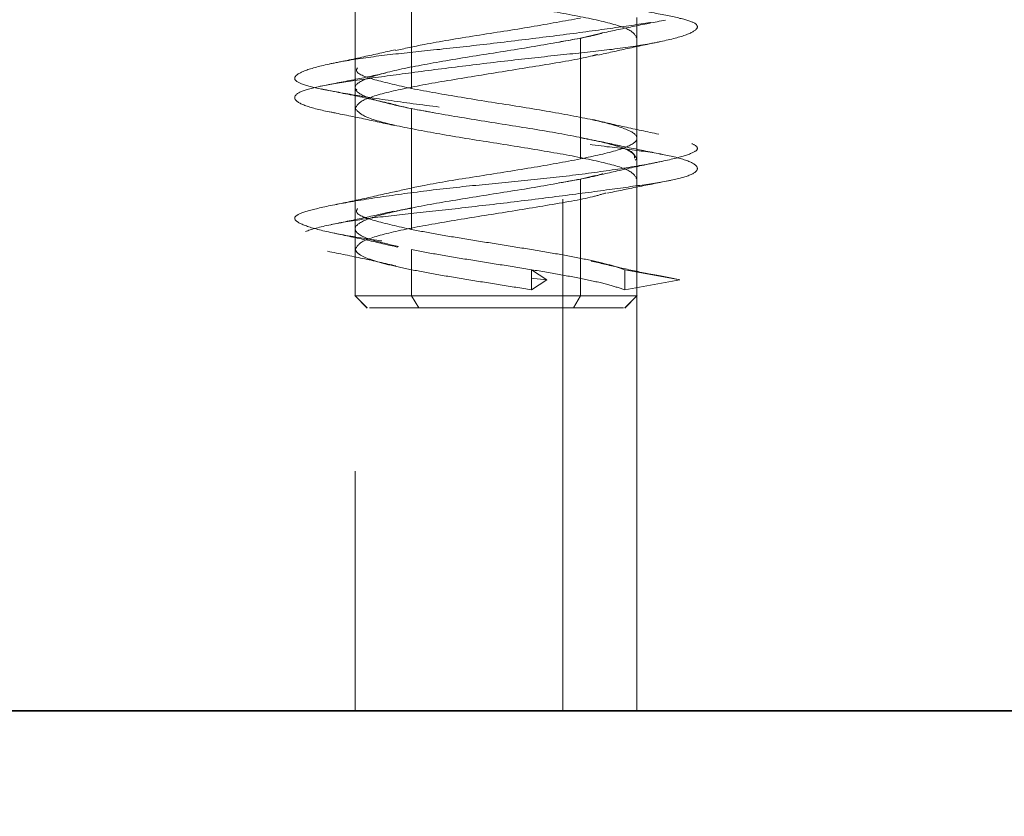
# Model space of a CAD drawing. Units: millimetres. Extents: x 30 to 576, y 39 to 402.
# Drawn here: x 148 to 150, y 293 to 295 of the extents above; entities that cross this region are included whole.
import ezdxf

# ---------------------------------------------------------------- set-up
doc = ezdxf.new("R2010")
doc.units = ezdxf.units.MM
doc.linetypes.add('HIDDEN', pattern=[1.905, 1.27, -0.635])
doc.layers.add('DIMENSION', color=7, linetype='Continuous')
doc.styles.add('SLDTEXTSTYLE0', font='TXT', dxfattribs={"width": 0.605})
doc.dimstyles.new('SLDDIMSTYLE2', dxfattribs={"dimtxt": 2.5, "dimasz": 2.5, "dimexe": 0, "dimexo": 0.0625, "dimtad": 1, "dimdec": 0, "dimlfac": 10, "dimrnd": 1e-09, "dimzin": 12, "dimdsep": 46, "dimtxsty": 'SLDTEXTSTYLE0', "dimsah": 1, "dimcen": 0.09, "dimadec": 0, "dimazin": 3, "dimtfac": 1, "dimtdec": 0, "dimtofl": 0, "dimtmove": 0, "dimatfit": 3, "dimfxl": 1, "dimfrac": 2, "dimtolj": 1, "dimtzin": 12, "dimarcsym": 0})

# ---------------------------------------------------------------- blocks, each defined once
blk = doc.blocks.new('_D_4')
at = {"layer": 'DIMENSION', "transparency": 16777216}
for p, q in [((145.723, 335.8353), (294.0801, 335.8353)), ((293.0801, 335.8353), (293.0801, 241.8353)), ((266.88, 241.8353), (294.0801, 241.8353))]:
    blk.add_line(p, q, dxfattribs=at)
for points in [[(293.0801, 335.8353), (292.6955, 333.3353), (293.4647, 333.3353)], [(293.0801, 241.8353), (293.4647, 244.3353), (292.6955, 244.3353)]]:
    blk.add_solid(points, dxfattribs=at)
at = {"layer": 'DIMENSION', "transparency": 16777216, "insert": (289.8575, 285.9707), "char_height": 2.5, "attachment_point": 1, "rotation": 90, "style": 'SLDTEXTSTYLE0'}
blk.add_mtext('940', dxfattribs=at)

msp = doc.modelspace()

# ---------------------------------------------------------------- linework, layer by layer
at = {"color": 7, "linetype": 'HIDDEN', "lineweight": 18}
for p, q in [((148.8638, 295.8353), (148.8638, 293.3353)), ((149.38, 293.3353), (149.38, 295.8353)), ((149.5638, 293.3353), (149.5638, 295.8353)), ((148.8638, 295.232), (148.8638, 294.9319)), ((148.864, 295.1803), (148.864, 294.8803)), ((149.0038, 295.1803), (149.0038, 294.8803)), ((149.5638, 294.7569), (149.5638, 295.0569)), ((149.4726, 295.017), (149.4238, 295.0053)), ((149.4238, 295.0053), (149.4238, 294.7053)), ((149.5637, 295.0053), (149.5637, 294.7053)), ((148.8638, 294.8819), (148.8638, 294.5819)), ((148.864, 294.8803), (148.8684, 294.8772)), ((148.864, 294.8303), (148.864, 294.5303)), ((149.0038, 294.8303), (149.0038, 294.5303)), ((149.5637, 294.7053), (149.5593, 294.7022)), ((149.5638, 294.3645), (149.5638, 294.7069)), ((149.4238, 294.6553), (149.4599, 294.664)), ((149.4238, 294.6553), (149.4238, 294.3653)), ((149.5637, 294.6553), (149.5637, 294.3653)), ((148.8638, 294.5319), (148.8638, 294.3645)), ((148.864, 294.4803), (148.864, 294.3653)), ((149.0038, 294.4803), (149.0038, 294.3653)), ((149.3399, 294.4053), (149.302, 294.4303)), ((149.302, 294.3803), (149.302, 294.4303)), ((149.6706, 294.4053), (149.5335, 294.4303)), ((149.5335, 294.3803), (149.5335, 294.4303)), ((149.302, 294.3803), (149.3399, 294.4053)), ((149.5335, 294.3803), (149.6706, 294.4053)), ((148.8631, 294.3661), (148.8942, 294.3349)), ((148.8866, 294.3653), (148.864, 294.3653)), ((148.894, 294.3353), (148.864, 294.3653)), ((148.864, 294.3653), (148.8791, 294.3653)), ((148.959, 294.3653), (148.9175, 294.3653)), ((149.0218, 294.3353), (149.0038, 294.3653)), ((149.4058, 294.3353), (149.4238, 294.3653)), ((149.5102, 294.3653), (149.4537, 294.3653)), ((149.5637, 294.3653), (149.533, 294.3653)), ((149.5334, 294.3349), (149.5646, 294.3661)), ((149.5337, 294.3353), (149.5637, 294.3653))]:
    msp.add_line(p, q, dxfattribs=at)
at = {"color": 7, "linetype": 'Continuous', "lineweight": 35}
msp.add_line((101.843, 293.3353), (214.08, 293.3353), dxfattribs=at)
at = {"color": 7, "linetype": 'HIDDEN', "lineweight": 18}
for points, knots in [([(149.4509, 295.372), (149.4113, 295.3678), (149.3296, 295.3591), (149.1918, 295.3431), (149.0534, 295.326), (148.9288, 295.3095), (148.8291, 295.2952), (148.7568, 295.2833), (148.715, 295.268), (148.7099, 295.2511), (148.744, 295.2343), (148.8117, 295.219), (148.9056, 295.2071), (149.0218, 295.1928), (149.1565, 295.1763), (149.2975, 295.1592), (149.4286, 295.1432), (149.5407, 295.1303), (149.6305, 295.1174), (149.6929, 295.1014), (149.7198, 295.0843), (149.7074, 295.0678), (149.6599, 295.0535), (149.5825, 295.0417), (149.4775, 295.0264), (149.3487, 295.0095), (149.2095, 294.9926), (149.0753, 294.9773), (148.9533, 294.9654), (148.848, 294.9512), (148.7662, 294.9346), (148.7182, 294.9175), (148.7089, 294.9015), (148.7353, 294.8886), (148.7944, 294.8758), (148.8856, 294.8597), (149.0047, 294.8426), (149.1383, 294.8261), (149.2726, 294.8119), (149.4016, 294.8), (149.52, 294.7847), (149.6192, 294.7678), (149.6868, 294.7509), (149.7173, 294.7356), (149.7124, 294.7237), (149.6732, 294.7095), (149.5982, 294.693), (149.4923, 294.6759), (149.368, 294.6599), (149.2366, 294.647), (149.1037, 294.6341), (148.9746, 294.6181), (148.8607, 294.601), (148.7755, 294.5845), (148.7248, 294.5702), (148.7081, 294.5583), (148.7265, 294.543), (148.7828, 294.5261), (148.8726, 294.5093), (148.9846, 294.494), (149.1101, 294.4821), (149.244, 294.4678), (149.3807, 294.4513), (149.5055, 294.4342), (149.6076, 294.4182), (149.65, 294.4095), (149.6706, 294.4053)], [0, 0, 0, 0, 0.014905, 0.030794, 0.047115, 0.063217, 0.078501, 0.093139, 0.108753, 0.125, 0.141247, 0.156861, 0.171499, 0.186783, 0.202885, 0.219206, 0.235095, 0.25, 0.264905, 0.280794, 0.297115, 0.313217, 0.328501, 0.343139, 0.358753, 0.375, 0.391247, 0.406861, 0.421499, 0.436783, 0.452885, 0.469206, 0.485095, 0.5, 0.514905, 0.530794, 0.547115, 0.563217, 0.578501, 0.593139, 0.608753, 0.625, 0.641247, 0.656861, 0.671499, 0.686783, 0.702885, 0.719206, 0.735095, 0.75, 0.764905, 0.780794, 0.797115, 0.813217, 0.828501, 0.843139, 0.858753, 0.875, 0.891247, 0.906861, 0.921499, 0.936783, 0.952885, 0.969206, 0.985095, 1, 1, 1, 1]), ([(149.7058, 295.372), (149.6948, 295.3678), (149.6722, 295.3591), (149.5952, 295.3431), (149.4893, 295.326), (149.3628, 295.3095), (149.2302, 295.2952), (149.0979, 295.2833), (148.9709, 295.268), (148.8581, 295.2511), (148.773, 295.2343), (148.7232, 295.219), (148.7083, 295.2071), (148.728, 295.1928), (148.7847, 295.1763), (148.8756, 295.1592), (148.9898, 295.1432), (149.1164, 295.1303), (149.2495, 295.1174), (149.3842, 295.1014), (149.5091, 295.0843), (149.6098, 295.0678), (149.6783, 295.0535), (149.7145, 295.0417), (149.7162, 295.0264), (149.6796, 295.0095), (149.6068, 294.9926), (149.5075, 294.9773), (149.3899, 294.9654), (149.259, 294.9512), (149.1199, 294.9346), (148.9864, 294.9175), (148.8733, 294.9015), (148.7876, 294.8886), (148.731, 294.8758), (148.7075, 294.8597), (148.7227, 294.8426), (148.7756, 294.8261), (148.8581, 294.8119), (148.964, 294.8), (149.0897, 294.7847), (149.2292, 294.7678), (149.3676, 294.7509), (149.4899, 294.7356), (149.5908, 294.7237), (149.6667, 294.7095), (149.7116, 294.693), (149.7182, 294.6759), (149.6866, 294.6599), (149.6228, 294.647), (149.531, 294.6341), (149.4134, 294.6181), (149.2774, 294.601), (149.1382, 294.5845), (149.0093, 294.5702), (148.8958, 294.5583), (148.8022, 294.543), (148.7368, 294.5261), (148.7085, 294.5093), (148.7185, 294.494), (148.7624, 294.4821), (148.8378, 294.4678), (148.9441, 294.4513), (149.0726, 294.4342), (149.2093, 294.4182), (149.2973, 294.4095), (149.3399, 294.4053)], [0, 0, 0, 0, 0.014905, 0.030794, 0.047115, 0.063217, 0.078501, 0.093139, 0.108753, 0.125, 0.141247, 0.156861, 0.171499, 0.186783, 0.202885, 0.219206, 0.235095, 0.25, 0.264905, 0.280794, 0.297115, 0.313217, 0.328501, 0.343139, 0.358753, 0.375, 0.391247, 0.406861, 0.421499, 0.436783, 0.452885, 0.469206, 0.485095, 0.5, 0.514905, 0.530794, 0.547115, 0.563217, 0.578501, 0.593139, 0.608753, 0.625, 0.641247, 0.656861, 0.671499, 0.686783, 0.702885, 0.719206, 0.735095, 0.75, 0.764905, 0.780794, 0.797115, 0.813217, 0.828501, 0.843139, 0.858753, 0.875, 0.891247, 0.906861, 0.921499, 0.936783, 0.952885, 0.969206, 0.985095, 1, 1, 1, 1]), ([(149.4238, 295.0553), (149.384, 295.048), (149.3042, 295.0334), (149.1635, 295.0116), (149.0411, 294.9918), (148.9864, 294.9794), (148.9638, 294.9743)], [0, 0, 0, 0, 0.269883, 0.539766, 0.809649, 1, 1, 1, 1]), ([(149.4743, 295.0173), (149.5001, 295.0229), (149.5522, 295.0342), (149.6071, 295.0448), (149.6348, 295.0501)], [0, 0, 0, 0, 0.49418, 1, 1, 1, 1]), ([(149.4791, 295.0186), (149.4712, 295.0162), (149.4455, 295.0086), (149.4007, 295.001), (149.3696, 294.9957)], [0, 0, 0, 0, 0.306213, 1, 1, 1, 1]), ([(149.4665, 294.963), (149.4908, 294.9686), (149.54, 294.9797), (149.5926, 294.9906), (149.6193, 294.9961)], [0, 0, 0, 0, 0.494208, 1, 1, 1, 1]), ([(148.964, 294.9766), (148.9382, 294.9707), (148.8855, 294.9588), (148.8297, 294.9472), (148.8012, 294.9414)], [0, 0, 0, 0, 0.491217, 1, 1, 1, 1]), ([(148.864, 294.8303), (148.8679, 294.8376), (148.8756, 294.8522), (148.953, 294.8741), (149.066, 294.8959), (149.2036, 294.9178), (149.3386, 294.9397), (149.4324, 294.9554), (149.462, 294.9638), (149.466, 294.9649)], [0, 0, 0, 0, 0.162478, 0.324956, 0.487434, 0.649911, 0.812389, 0.974867, 1, 1, 1, 1]), ([(148.9392, 294.9184), (148.9131, 294.9129), (148.8602, 294.9018), (148.8052, 294.8913), (148.7774, 294.8859)], [0, 0, 0, 0, 0.493726, 1, 1, 1, 1]), ([(148.87, 294.9319), (148.8684, 294.9293), (148.8623, 294.9194), (148.9054, 294.9022), (148.971, 294.8876), (149.0038, 294.8803)], [0, 0, 0, 0, 0.152726, 0.576363, 1, 1, 1, 1]), ([(148.7808, 294.8791), (148.8125, 294.8727), (148.8744, 294.8603), (148.9355, 294.8464), (148.9653, 294.8397)], [0, 0, 0, 0, 0.512003, 1, 1, 1, 1]), ([(148.9486, 294.8436), (148.9564, 294.8412), (148.9822, 294.8336), (149.027, 294.826), (149.0581, 294.8207)], [0, 0, 0, 0, 0.306213, 1, 1, 1, 1]), ([(148.8006, 294.8223), (148.8288, 294.8166), (148.8844, 294.8054), (148.9366, 294.7939), (148.9623, 294.7883)], [0, 0, 0, 0, 0.5089269, 1, 1, 1, 1]), ([(149.5576, 294.7069), (149.558, 294.7116), (149.5588, 294.7236), (149.4998, 294.7428), (149.3971, 294.7647), (149.2649, 294.7866), (149.1233, 294.8084), (149.0436, 294.823), (149.0038, 294.8303)], [0, 0, 0, 0, 0.113395, 0.290716, 0.468037, 0.645358, 0.822679, 1, 1, 1, 1]), ([(149.6181, 294.7669), (149.5893, 294.7729), (149.5326, 294.7848), (149.4795, 294.7972), (149.4534, 294.8033)], [0, 0, 0, 0, 0.509239, 1, 1, 1, 1]), ([(149.4227, 294.7581), (149.4386, 294.7551), (149.493, 294.7448), (149.551, 294.7272), (149.5595, 294.7126), (149.5637, 294.7053)], [0, 0, 0, 0, 0.1716131, 0.5858065, 1, 1, 1, 1]), ([(149.6272, 294.7166), (149.5994, 294.7222), (149.5445, 294.7331), (149.493, 294.7443), (149.4676, 294.7498)], [0, 0, 0, 0, 0.508212, 1, 1, 1, 1]), ([(149.4238, 294.7053), (149.384, 294.698), (149.3042, 294.6834), (149.1635, 294.6616), (149.0421, 294.642), (148.988, 294.6297), (148.9661, 294.6247)], [0, 0, 0, 0, 0.271544, 0.5430881, 0.8146321, 1, 1, 1, 1]), ([(149.4614, 294.6633), (149.4872, 294.6693), (149.5397, 294.6815), (149.5954, 294.6931), (149.6237, 294.6989)], [0, 0, 0, 0, 0.492186, 1, 1, 1, 1]), ([(149.4791, 294.6686), (149.4712, 294.6662), (149.4455, 294.6586), (149.4007, 294.651), (149.3696, 294.6457)], [0, 0, 0, 0, 0.306213, 1, 1, 1, 1]), ([(149.4238, 294.6553), (149.384, 294.648), (149.3044, 294.6334), (149.1627, 294.6116), (149.031, 294.5897), (148.9266, 294.5678), (148.8657, 294.5459), (148.8593, 294.5241), (148.8963, 294.5047), (148.9506, 294.4927), (148.972, 294.4879)], [0, 0, 0, 0, 0.130709, 0.261417, 0.392126, 0.522834, 0.653543, 0.784251, 0.91496, 1, 1, 1, 1]), ([(149.489, 294.6202), (149.5144, 294.6255), (149.566, 294.6362), (149.62, 294.6468), (149.6474, 294.6521)], [0, 0, 0, 0, 0.49347, 1, 1, 1, 1]), ([(148.9663, 294.6252), (148.9403, 294.6191), (148.8874, 294.6069), (148.8313, 294.5953), (148.8028, 294.5895)], [0, 0, 0, 0, 0.492096, 1, 1, 1, 1]), ([(149.4863, 294.6206), (149.4761, 294.6176), (149.4412, 294.6073), (149.3395, 294.5897), (149.2034, 294.5678), (149.0661, 294.5459), (148.953, 294.5241), (148.8756, 294.5022), (148.8679, 294.4876), (148.864, 294.4803)], [0, 0, 0, 0, 0.064132, 0.22011, 0.376088, 0.532066, 0.688044, 0.844022, 1, 1, 1, 1]), ([(148.9583, 294.5753), (148.9338, 294.5698), (148.8842, 294.5587), (148.8313, 294.5478), (148.8045, 294.5423)], [0, 0, 0, 0, 0.494055, 1, 1, 1, 1]), ([(148.87, 294.5819), (148.8684, 294.5793), (148.8623, 294.5694), (148.9054, 294.5522), (148.971, 294.5376), (149.0038, 294.5303)], [0, 0, 0, 0, 0.152726, 0.576363, 1, 1, 1, 1]), ([(149.005, 294.5831), (148.9871, 294.5801), (148.9684, 294.577), (148.9581, 294.5738), (148.9577, 294.5737)], [0, 0, 0, 0, 0.960368, 1, 1, 1, 1]), ([(148.812, 294.521), (148.8397, 294.5152), (148.8944, 294.5038), (148.9453, 294.492), (148.9704, 294.4862)], [0, 0, 0, 0, 0.507584, 1, 1, 1, 1]), ([(148.7953, 294.476), (148.8248, 294.4701), (148.8827, 294.4586), (148.9381, 294.446), (148.9653, 294.4398)], [0, 0, 0, 0, 0.50873, 1, 1, 1, 1]), ([(149.5893, 294.4207), (149.565, 294.4259), (149.5167, 294.4361), (149.4722, 294.4467), (149.45, 294.4519)], [0, 0, 0, 0, 0.50323, 1, 1, 1, 1]), ([(149.4238, 294.3653), (149.384, 294.3653), (149.3044, 294.3653), (149.1628, 294.3653), (149.0306, 294.3653), (148.9279, 294.3653), (148.8689, 294.3653), (148.8697, 294.3653), (148.87, 294.3653)], [0, 0, 0, 0, 0.177321, 0.354642, 0.531963, 0.709283, 0.886604, 1, 1, 1, 1]), ([(149.5576, 294.3653), (149.5592, 294.3653), (149.5653, 294.3653), (149.5223, 294.3653), (149.4566, 294.3653), (149.4238, 294.3653)], [0, 0, 0, 0, 0.152724, 0.576362, 1, 1, 1, 1]), ([(149.4058, 294.3353), (149.3694, 294.3353), (149.2966, 294.3353), (149.1671, 294.3353), (149.0463, 294.3353), (148.9524, 294.3353), (148.8985, 294.3353), (148.8992, 294.3353), (148.8995, 294.3353)], [0, 0, 0, 0, 0.17726, 0.35452, 0.53178, 0.709041, 0.886301, 1, 1, 1, 1]), ([(149.5282, 294.3353), (149.5296, 294.3353), (149.5352, 294.3353), (149.4958, 294.3353), (149.4358, 294.3353), (149.4058, 294.3353)], [0, 0, 0, 0, 0.15203, 0.576015, 1, 1, 1, 1])]:
    msp.add_open_spline(points, degree=3, knots=knots, dxfattribs=at)
for points in [[(148.864, 295.1803), (148.8706, 295.173), (148.884, 295.1584), (148.9684, 295.1366), (149.0864, 295.1147), (149.2247, 295.0928), (149.3614, 295.0709), (149.4747, 295.0491), (149.5521, 295.0272), (149.5598, 295.0126), (149.5637, 295.0053)], [(149.0038, 294.8303), (148.9703, 294.8376), (148.9034, 294.8522), (148.8587, 294.8741), (148.8659, 294.8959), (148.9265, 294.9178), (149.031, 294.9397), (149.1627, 294.9616), (149.3044, 294.9834), (149.384, 294.998), (149.4238, 295.0053)], [(149.0038, 294.8803), (149.0436, 294.873), (149.1232, 294.8584), (149.265, 294.8366), (149.3967, 294.8147), (149.5011, 294.7928), (149.5618, 294.7709), (149.569, 294.7491), (149.5243, 294.7272), (149.4573, 294.7126), (149.4238, 294.7053)], [(149.5637, 294.6553), (149.5598, 294.6626), (149.5521, 294.6772), (149.4747, 294.6991), (149.3614, 294.7209), (149.2247, 294.7428), (149.0864, 294.7647), (148.9684, 294.7866), (148.884, 294.8084), (148.8706, 294.823), (148.864, 294.8303)], [(149.0038, 294.5303), (149.0258, 294.5261), (149.0697, 294.5178), (149.1457, 294.5053), (149.2243, 294.4928), (149.3026, 294.4803), (149.3764, 294.4678), (149.4418, 294.4553), (149.4969, 294.4428), (149.5213, 294.4345), (149.5335, 294.4303)], [(149.302, 294.3803), (149.2763, 294.3845), (149.2248, 294.3928), (149.1457, 294.4053), (149.0704, 294.4178), (149.0023, 294.4303), (148.9446, 294.4428), (148.9009, 294.4553), (148.8715, 294.4678), (148.8665, 294.4761), (148.864, 294.4803)], [(149.5335, 294.3803), (149.5213, 294.3845), (149.4969, 294.3928), (149.4418, 294.4053), (149.3764, 294.4178), (149.3026, 294.4303), (149.2243, 294.4428), (149.1457, 294.4553), (149.0697, 294.4678), (149.0258, 294.4761), (149.0038, 294.4803)]]:
    msp.add_open_spline(points, degree=3, dxfattribs=at)

# ---------------------------------------------------------------- dimensions: what is measured, and where the dimension line sits
at = {"layer": 'DIMENSION'}
dim = msp.add_linear_dim(base=(293.0801, 241.8353), p1=(145.723, 335.8353), p2=(266.88, 241.8353), angle=90, dimstyle='SLDDIMSTYLE2', dxfattribs=at)
dim.commit()
dim.dimension.update_dxf_attribs({"geometry": '_D_4', "text_midpoint": (293.0801, 288.8353), "dimtype": 160})

doc.saveas('drawing.dxf')
